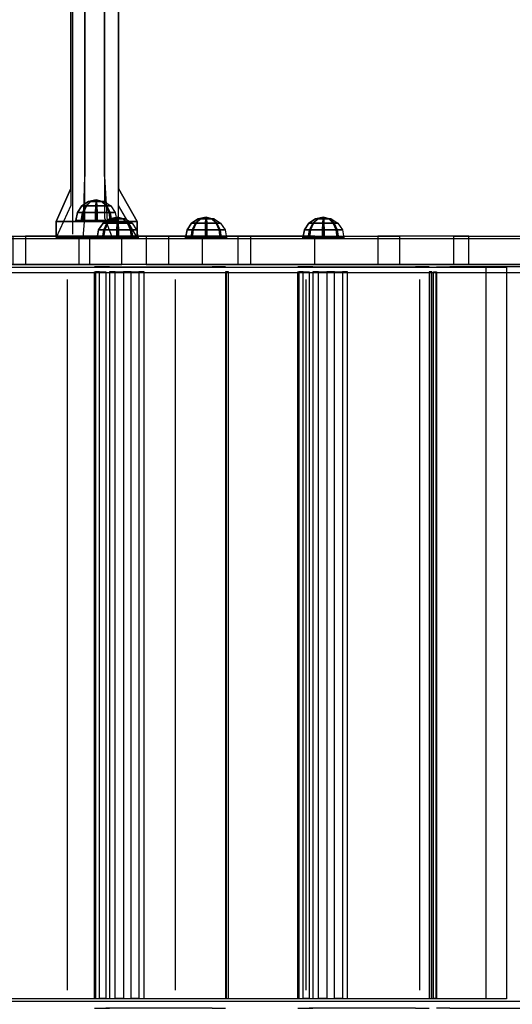
# Model space of a CAD drawing. Extents: x -3106 to 4590, y -2655 to 1778.
# Drawn here: x -850 to -544, y -212 to 397 of the extents above; entities that cross this region are included whole.
import ezdxf

# ---------------------------------------------------------------- set-up
doc = ezdxf.new("R2010")
doc.units = 0
doc.header["$LTSCALE"] = 700
doc.header["$MEASUREMENT"] = 0
doc.layers.get('0').update_dxf_attribs({"linetype": 'CONTINUOUS'})
doc.layers.get('DEFPOINTS').update_dxf_attribs({"linetype": 'CONTINUOUS'})
for name, color, linetype in [('HAGS', 7, 'CONTINUOUS'), ('HAGS-DIM', 250, 'CONTINUOUS'), ('HAGS-PLAN', 2, 'CONTINUOUS'), ('U HPL FB', 242, 'CONTINUOUS'), ('U HPL RED', 22, 'CONTINUOUS'), ('U PLASTIC BLACK', 252, 'CONTINUOUS'), ('U STEEL', 7, 'CONTINUOUS'), ('U STEEL RED', 1, 'CONTINUOUS')]:
    doc.layers.add(name, color=color, linetype=linetype)
doc.styles.add('HAGS-DIM', font='txt.shx', dxfattribs={"height": 200})
doc.dimstyles.new('HAGS-DIM2', dxfattribs={"dimtxt": 200, "dimasz": 250, "dimexe": 200, "dimexo": 500, "dimgap": 50, "dimtad": 0, "dimdec": 1, "dimlfac": 0.001, "dimzin": 0, "dimdsep": 46, "dimtxsty": 'HAGS-DIM', "dimblk1": 'CLOSED', "dimblk2": 'CLOSED', "dimsah": 1, "dimcen": 2.5, "dimse1": 1, "dimse2": 1, "dimclrd": 2, "dimclre": 2, "dimclrt": 7, "dimadec": 0, "dimazin": 0, "dimtfac": 1, "dimtdec": 4, "dimtix": 1, "dimtmove": 0, "dimatfit": 3, "dimldrblk": 'CLOSED', "dimfxl": 1, "dimtolj": 1, "dimtzin": 0, "dimarcsym": 0})

# ---------------------------------------------------------------- blocks, each defined once
blk = doc.blocks.new('_CLOSED')
at = {"color": 0, "linetype": 'ByBlock'}
for p, q in [((-1, 0.1667), (0, 0)), ((-1, 0.1667), (-1, -0.1667)), ((0, 0), (-1, -0.1667))]:
    blk.add_line(p, q, dxfattribs=at)
blk = doc.blocks.new('*D3')
at = {"layer": 'DEFPOINTS', "color": 0, "transparency": 16777216}
for p in [(-3105.78, 27.81), (4094.22, 25.57), (4094.22, -2463.39)]:
    blk.add_point(p, dxfattribs=at)
at = {"layer": 'HAGS-DIM', "color": 2, "lineweight": -2, "transparency": 16777216}
for p, q in [((-2855.78, -2463.39), (-59.72, -2463.39)), ((3844.22, -2463.39), (440.28, -2463.39))]:
    blk.add_line(p, q, dxfattribs=at)
at = {"layer": 'HAGS-DIM', "color": 2, "lineweight": -2, "transparency": 16777216, "xscale": 250, "yscale": 250, "zscale": 250, "rotation": 180}
blk.add_blockref('_CLOSED', (-3105.78, -2463.39), dxfattribs=at)
at = {"layer": 'HAGS-DIM', "color": 2, "lineweight": -2, "transparency": 16777216, "xscale": 250, "yscale": 250, "zscale": 250}
blk.add_blockref('_CLOSED', (4094.22, -2463.39), dxfattribs=at)
at = {"layer": 'HAGS-DIM', "color": 7, "transparency": 16777216, "insert": (190.28, -2463.39), "char_height": 200, "attachment_point": 5, "style": 'HAGS-DIM'}
blk.add_mtext('\\A1;7.2', dxfattribs=at)
blk = doc.blocks.new('132215')
at = {"layer": 'U HPL FB', "color": 242}
for points in [[(-1046, 263.32, 1281.1), (-1046, 245.62, 1281.1), (-1108.86, 245.62, 1206.47), (-1108.86, 263.32, 1206.47)], [(-1053.55, 245.62, 881.39), (-1053.55, 263.32, 881.39), (-1012.9, 263.32, 943.73), (-1012.9, 245.62, 943.73)], [(-1006.16, 245.62, 1334.51), (-1006.16, 263.32, 1334.51), (-1046, 263.32, 1281.1), (-1046, 245.62, 1281.1)], [(-1012.9, 263.32, 943.73), (-1012.9, 245.62, 943.73), (-986.36, 245.62, 1011.31), (-986.36, 263.32, 1011.31)], [(-971.19, 263.32, 1393.33), (-971.19, 245.62, 1393.33), (-1006.16, 245.62, 1334.51), (-1006.16, 263.32, 1334.51)], [(-986.36, 245.62, 1011.31), (-986.36, 263.32, 1011.31), (-957.3, 263.32, 1069.18), (-957.3, 245.62, 1069.18)], [(-936.42, 245.62, 1471.57), (-936.42, 263.32, 1471.57), (-971.19, 263.32, 1393.33), (-971.19, 245.62, 1393.33)], [(-957.3, 263.32, 1069.18), (-957.3, 245.62, 1069.18), (-914.31, 245.62, 1130.71), (-914.31, 263.32, 1130.71)], [(-906.67, 263.32, 1522.73), (-906.67, 245.62, 1522.73), (-936.42, 245.62, 1471.57), (-936.42, 263.32, 1471.57)], [(-914.31, 245.62, 1130.71), (-914.31, 263.32, 1130.71), (-827.8, 263.32, 1237.27), (-827.8, 245.62, 1237.27)], [(-866.7, 245.62, 1564.82), (-866.7, 263.32, 1564.82), (-906.67, 263.32, 1522.73), (-906.67, 245.62, 1522.73)], [(-814.44, 263.32, 1598.79), (-814.44, 245.62, 1598.79), (-866.7, 245.62, 1564.82), (-866.7, 263.32, 1564.82)], [(-827.8, 263.32, 1237.27), (-827.8, 245.62, 1237.27), (-780.64, 245.62, 1327.13), (-780.64, 263.32, 1327.13)], [(-771.39, 245.62, 1636.37), (-771.39, 263.32, 1636.37), (-814.44, 263.32, 1598.79), (-814.44, 245.62, 1598.79)], [(-780.64, 245.62, 1327.13), (-780.64, 263.32, 1327.13), (-728.42, 263.32, 1408.49), (-728.42, 245.62, 1408.49)], [(-739.27, 263.32, 1686.59), (-739.27, 245.62, 1686.59), (-771.39, 245.62, 1636.37), (-771.39, 263.32, 1636.37)], [(-1469.81, -208.93, 300.74), (-1469.81, 244.07, 300.74), (-747.98, 244.07, 1500.31), (-747.98, -208.93, 1500.31)]]:
    blk.add_3dface(points, dxfattribs=at)
at = {"layer": 'U HPL RED', "color": 22}
for points, invisible_edges in [([(-1196.3, 263.32, 1018.83), (-1053.55, 263.32, 881.39), (-1012.9, 263.32, 943.73), (-1153.48, 263.32, 1129.74)], 5), ([(-1012.9, 263.32, 943.73), (-1153.48, 263.32, 1129.74), (-1108.86, 263.32, 1206.47), (-986.36, 263.32, 1011.31)], 5), ([(-957.3, 263.32, 1069.18), (-986.36, 263.32, 1011.31), (-1108.86, 263.32, 1206.47), (-1046, 263.32, 1281.1)], 10), ([(-957.3, 263.32, 1069.18), (-1046, 263.32, 1281.1), (-1006.16, 263.32, 1334.51), (-914.31, 263.32, 1130.71)], 5), ([(-1006.16, 263.32, 1334.51), (-914.31, 263.32, 1130.71), (-827.8, 263.32, 1237.27), (-971.19, 263.32, 1393.33)], 5), ([(-827.8, 263.32, 1237.27), (-971.19, 263.32, 1393.33), (-936.42, 263.32, 1471.57), (-780.64, 263.32, 1327.13)], 5), ([(-936.42, 263.32, 1471.57), (-780.64, 263.32, 1327.13), (-728.42, 263.32, 1408.49), (-906.67, 263.32, 1522.73)], 5), ([(-728.42, 263.32, 1408.49), (-906.67, 263.32, 1522.73), (-866.7, 263.32, 1564.82), (-663.34, 263.32, 1475.03)], 5), ([(-663.34, 263.32, 1475.03), (-866.7, 263.32, 1564.82), (-814.44, 263.32, 1598.79), (-601.69, 263.32, 1555.2)], 5), ([(-814.44, 263.32, 1598.79), (-601.69, 263.32, 1555.2), (-562.05, 263.32, 1630.74), (-771.39, 263.32, 1636.37)], 5), ([(-562.05, 263.32, 1630.74), (-771.39, 263.32, 1636.37), (-739.27, 263.32, 1686.59), (-548.41, 263.32, 1689.45)], 5), ([(-1196.3, 245.62, 1018.83), (-1053.55, 245.62, 881.39), (-1012.9, 245.62, 943.73), (-1153.48, 245.62, 1129.74)], 5), ([(-1012.9, 245.62, 943.73), (-1153.48, 245.62, 1129.74), (-1108.86, 245.62, 1206.47), (-986.36, 245.62, 1011.31)], 5), ([(-957.3, 245.62, 1069.18), (-986.36, 245.62, 1011.31), (-1108.86, 245.62, 1206.47), (-1046, 245.62, 1281.1)], 10), ([(-957.3, 245.62, 1069.18), (-1046, 245.62, 1281.1), (-1006.16, 245.62, 1334.51), (-914.31, 245.62, 1130.71)], 5), ([(-1006.16, 245.62, 1334.51), (-914.31, 245.62, 1130.71), (-827.8, 245.62, 1237.27), (-971.19, 245.62, 1393.33)], 5), ([(-827.8, 245.62, 1237.27), (-971.19, 245.62, 1393.33), (-936.42, 245.62, 1471.57), (-780.64, 245.62, 1327.13)], 5), ([(-936.42, 245.62, 1471.57), (-780.64, 245.62, 1327.13), (-728.42, 245.62, 1408.49), (-906.67, 245.62, 1522.73)], 5), ([(-728.42, 245.62, 1408.49), (-906.67, 245.62, 1522.73), (-866.7, 245.62, 1564.82), (-663.34, 245.62, 1475.03)], 5), ([(-663.34, 245.62, 1475.03), (-866.7, 245.62, 1564.82), (-814.44, 245.62, 1598.79), (-601.69, 245.62, 1555.2)], 5), ([(-814.44, 245.62, 1598.79), (-601.69, 245.62, 1555.2), (-562.05, 245.62, 1630.74), (-771.39, 245.62, 1636.37)], 5), ([(-562.05, 245.62, 1630.74), (-771.39, 245.62, 1636.37), (-739.27, 245.62, 1686.59), (-548.41, 245.62, 1689.45)], 5)]:
    blk.add_3dface(points, dxfattribs=dict(at, invisible_edges=invisible_edges))
blk.add_3dface([(-1482.66, -208.93, 308.47), (-1482.66, 244.07, 308.47), (-760.83, 244.07, 1508.04), (-760.83, -208.93, 1508.04)], dxfattribs=at)
at = {"layer": 'U STEEL', "color": 7}
for points, invisible_edges in [([(-1003.27, 244.28, 1303.88), (-1003.27, -214.72, 1303.88), (-993.97, -214.72, 1268.86), (-993.97, 244.28, 1268.86)], 5), ([(-930.38, 244.28, 1310.63), (-930.38, -214.72, 1310.63), (-996.29, -214.72, 1311.97), (-996.29, 244.28, 1311.97)], 5), ([(-930.38, -214.72, 1310.63), (-921.99, -214.72, 1304.75), (-921.99, 244.28, 1304.75), (-930.38, 244.28, 1310.63)], 10), ([(-877.26, 244.28, 1517.04), (-877.26, -214.72, 1517.04), (-867.97, -214.72, 1482.02), (-867.97, 244.28, 1482.02)], 5), ([(-804.38, 244.28, 1523.79), (-804.38, -214.72, 1523.79), (-870.28, -214.72, 1525.13), (-870.28, 244.28, 1525.13)], 5), ([(-804.38, -214.72, 1523.79), (-795.98, -214.72, 1517.91), (-795.98, 244.28, 1517.91), (-804.38, 244.28, 1523.79)], 10), ([(-783.13, -214.72, 1523.45), (-791.52, -214.72, 1517.57), (-791.52, 244.28, 1517.57), (-783.13, 244.28, 1523.45)], 10), ([(-783.13, 244.28, 1523.45), (-783.13, -214.72, 1523.45), (-717.23, -214.72, 1524.82), (-717.23, 244.28, 1524.82)], 5)]:
    blk.add_3dface(points, dxfattribs=dict(at, invisible_edges=invisible_edges))
for points in [[(-1002.59, 241.28, 1306.48), (-1002.59, -208.72, 1306.48), (-1003.27, -208.72, 1303.88), (-1003.27, 241.28, 1303.88)], [(-1000.02, -208.72, 1309.98), (-1000.02, 241.28, 1309.98), (-1002.59, 241.28, 1306.48), (-1002.59, -208.72, 1306.48)], [(-996.29, 241.28, 1311.97), (-996.29, -208.72, 1311.97), (-1000.02, -208.72, 1309.98), (-1000.02, 241.28, 1309.98)], [(-993.97, 241.28, 1268.86), (-993.97, -208.72, 1268.86), (-990.43, -208.72, 1263.85), (-990.43, 241.28, 1263.85)], [(-990.43, -208.72, 1263.85), (-990.43, 241.28, 1263.85), (-985.34, 241.28, 1261.45), (-985.34, -208.72, 1261.45)], [(-985.34, 241.28, 1261.45), (-985.34, -208.72, 1261.45), (-980.5, -208.72, 1261.18), (-980.5, 241.28, 1261.18)], [(-980.5, -208.72, 1261.18), (-980.5, 241.28, 1261.18), (-975.72, 241.28, 1263.5), (-975.72, -208.72, 1263.5)], [(-975.72, 241.28, 1263.5), (-975.72, -208.72, 1263.5), (-972.51, -208.72, 1267.6), (-972.51, 241.28, 1267.6)], [(-920.25, -208.72, 1299.08), (-920.25, 241.28, 1299.08), (-921.99, 241.28, 1304.75), (-921.99, -208.72, 1304.75)], [(-921.74, 241.28, 1293.15), (-921.74, -208.72, 1293.15), (-920.25, -208.72, 1299.08), (-920.25, 241.28, 1299.08)], [(-876.59, 241.28, 1519.64), (-876.59, -208.72, 1519.64), (-877.26, -208.72, 1517.04), (-877.26, 241.28, 1517.04)], [(-874.01, -208.72, 1523.14), (-874.01, 241.28, 1523.14), (-876.59, 241.28, 1519.64), (-876.59, -208.72, 1519.64)], [(-870.28, 241.28, 1525.13), (-870.28, -208.72, 1525.13), (-874.01, -208.72, 1523.14), (-874.01, 241.28, 1523.14)], [(-867.97, 241.28, 1482.02), (-867.97, -208.72, 1482.02), (-864.42, -208.72, 1477.01), (-864.42, 241.28, 1477.01)], [(-864.42, -208.72, 1477.01), (-864.42, 241.28, 1477.01), (-859.33, 241.28, 1474.61), (-859.33, -208.72, 1474.61)], [(-859.33, 241.28, 1474.61), (-859.33, -208.72, 1474.61), (-854.49, -208.72, 1474.34), (-854.49, 241.28, 1474.34)], [(-854.49, -208.72, 1474.34), (-854.49, 241.28, 1474.34), (-849.72, 241.28, 1476.66), (-849.72, -208.72, 1476.66)], [(-849.72, 241.28, 1476.66), (-849.72, -208.72, 1476.66), (-846.51, -208.72, 1480.76), (-846.51, 241.28, 1480.76)], [(-794.25, -208.72, 1512.24), (-794.25, 241.28, 1512.24), (-795.98, 241.28, 1517.91), (-795.98, -208.72, 1517.91)], [(-795.73, 241.28, 1506.31), (-795.73, -208.72, 1506.31), (-794.25, -208.72, 1512.24), (-794.25, 241.28, 1512.24)], [(-793.26, -208.72, 1511.89), (-793.26, 241.28, 1511.89), (-791.52, 241.28, 1517.57), (-791.52, -208.72, 1517.57)], [(-791.77, 241.28, 1505.97), (-791.77, -208.72, 1505.97), (-793.26, -208.72, 1511.89), (-793.26, 241.28, 1511.89)]]:
    blk.add_3dface(points, dxfattribs=at)
at = {"layer": 'U STEEL RED', "color": 1, "extrusion": (1.22461e-16, 1, 0)}
for p, q in [((-1026.88, 272.37, 1219.98), (-1026.88, 272.37, 1166.98)), ((-1026.88, 272.37, 1166.98), (-976.88, 272.37, 1166.98)), ((-976.88, 272.37, 1219.98), (-1026.88, 272.37, 1219.98)), ((-976.88, 272.37, 1166.98), (-976.88, 272.37, 1219.98)), ((-1026.88, 262.37, 1219.98), (-1026.88, 262.37, 1166.98)), ((-1026.88, 262.37, 1166.98), (-976.88, 262.37, 1166.98)), ((-976.88, 262.37, 1219.98), (-1026.88, 262.37, 1219.98)), ((-976.88, 262.37, 1166.98), (-976.88, 262.37, 1219.98))]:
    blk.add_line(p, q, dxfattribs=at)
at = {"layer": 'U STEEL RED', "color": 1}
for points, invisible_edges in [([(-1009.21, 969.46, -0.57), (-1009.21, 300.27, 1158.51), (-1017.87, 292.77, 1154.18), (-1017.87, 959.16, -0.06)], 10), ([(-996.96, 300.27, 1158.51), (-996.96, 969.46, -0.57), (-1009.21, 969.46, -0.57), (-1009.21, 300.27, 1158.51)], 10), ([(-988.31, 959.16, -0.06), (-988.31, 292.77, 1154.18), (-996.96, 300.27, 1158.51), (-996.96, 969.46, -0.57)], 10), ([(-1017.87, 292.77, 1154.18), (-1017.87, 959.16, -0.06), (-1017.87, 945, -0.01), (-1017.87, 282.16, 1148.05)], 10), ([(-988.31, 282.16, 1148.05), (-988.31, 945, -0.01), (-988.31, 959.16, -0.06), (-988.31, 292.77, 1154.18)], 10), ([(-1017.87, 945, -0.01), (-1017.87, 282.16, 1148.05), (-1009.21, 274.66, 1143.72), (-1009.21, 935.08, -0.16)], 10), ([(-996.96, 935.08, -0.16), (-996.96, 274.66, 1143.72), (-988.31, 282.16, 1148.05), (-988.31, 945, -0.01)], 10), ([(-1009.21, 274.66, 1143.72), (-1009.21, 935.08, -0.16), (-996.96, 935.08, -0.16), (-996.96, 274.66, 1143.72)], 10), ([(-1017.87, 292.77, 1154.18), (-1026.88, 272.37, 1166.98), (-1010.1, 272.37, 1166.98), (-1009.21, 300.27, 1158.51)], 8), ([(-1010.1, 272.37, 1166.98), (-1009.21, 300.27, 1158.51), (-996.96, 300.27, 1158.51), (-995.34, 272.37, 1166.98)], 2), ([(-996.96, 300.27, 1158.51), (-995.34, 272.37, 1166.98), (-976.88, 272.37, 1166.98), (-988.31, 292.77, 1154.18)], 8), ([(-996.96, 300.27, 1158.51), (-995.34, 272.37, 1166.98), (-976.88, 272.37, 1166.98)], 8), ([(-1017.87, 282.16, 1148.05), (-1026.88, 262.37, 1166.98), (-1026.88, 272.37, 1166.98), (-1017.87, 292.77, 1154.18)], 8), ([(-976.88, 262.37, 1166.98), (-988.31, 282.16, 1148.05), (-988.31, 292.77, 1154.18), (-976.88, 272.37, 1166.98)], 2), ([(-1017.87, 282.16, 1148.05), (-1026.88, 262.37, 1166.98), (-1010.15, 262.37, 1166.98), (-1009.21, 274.66, 1143.72)], 8), ([(-996.96, 274.66, 1143.72), (-992.19, 262.37, 1166.98), (-976.88, 262.37, 1166.98), (-988.31, 282.16, 1148.05)], 8), ([(-1010.15, 262.37, 1166.98), (-1009.21, 274.66, 1143.72), (-996.96, 274.66, 1143.72), (-992.19, 262.37, 1166.98)], 2)]:
    blk.add_3dface(points, dxfattribs=dict(at, invisible_edges=invisible_edges))
for points in [[(-1026.88, 262.37, 1166.98), (-1026.88, 272.37, 1166.98), (-1026.88, 272.37, 1219.98), (-1026.88, 262.37, 1219.98)], [(-1026.88, 272.37, 1166.98), (-1026.88, 272.37, 1219.98), (-976.88, 272.37, 1219.98), (-976.88, 272.37, 1166.98)], [(-976.88, 272.37, 1166.98), (-976.88, 262.37, 1166.98), (-1026.88, 262.37, 1166.98), (-1026.88, 272.37, 1166.98)], [(-1026.88, 272.37, 1219.98), (-1026.88, 262.37, 1219.98), (-976.88, 262.37, 1219.98), (-976.88, 272.37, 1219.98)], [(-976.88, 262.37, 1219.98), (-976.88, 272.37, 1219.98), (-976.88, 272.37, 1166.98), (-976.88, 262.37, 1166.98)], [(-1026.88, 262.37, 1166.98), (-1026.88, 262.37, 1219.98), (-976.88, 262.37, 1219.98), (-976.88, 262.37, 1166.98)]]:
    blk.add_3dface(points, dxfattribs=at)
at = {"layer": 'U PLASTIC BLACK', "color": 252}
mesh = blk.add_polymesh((8, 5), dxfattribs=dict(at, m_close=True))
for k, corner in enumerate([(-1002.08, 285.78, 1192.17), (-997.22, 284.81, 1192.36), (-993.09, 282.05, 1192.52), (-990.34, 277.93, 1192.63), (-989.37, 273.06, 1192.66), (-1002.08, 285.78, 1192.17), (-998.51, 284.81, 1188.86), (-995.48, 282.05, 1186.06), (-993.45, 277.93, 1184.19), (-992.74, 273.06, 1183.53), (-1002.08, 285.78, 1192.17), (-1001.89, 284.81, 1187.3), (-1001.73, 282.05, 1183.18), (-1001.62, 277.93, 1180.43), (-1001.59, 273.06, 1179.46), (-1002.08, 285.78, 1192.17), (-1005.39, 284.81, 1188.59), (-1008.19, 282.05, 1185.57), (-1010.06, 277.93, 1183.54), (-1010.72, 273.06, 1182.83), (-1002.08, 285.78, 1192.17), (-1006.94, 284.81, 1191.98), (-1011.07, 282.05, 1191.82), (-1013.82, 277.93, 1191.71), (-1014.79, 273.06, 1191.67), (-1002.08, 285.78, 1192.17), (-1005.65, 284.81, 1195.47), (-1008.68, 282.05, 1198.28), (-1010.71, 277.93, 1200.15), (-1011.42, 273.06, 1200.8), (-1002.08, 285.78, 1192.17), (-1002.27, 284.81, 1197.03), (-1002.43, 282.05, 1201.16), (-1002.54, 277.93, 1203.91), (-1002.58, 273.06, 1204.88), (-1002.08, 285.78, 1192.17), (-998.78, 284.81, 1195.74), (-995.97, 282.05, 1198.77), (-994.1, 277.93, 1200.8), (-993.44, 273.06, 1201.51)]):
    mesh.set_mesh_vertex(divmod(k, 5), corner)
mesh = blk.add_polymesh((8, 5), dxfattribs=dict(at, m_close=True))
for k, corner in enumerate([(-988.9, 275, 1299.16), (-984.04, 274.03, 1299.35), (-979.91, 271.27, 1299.51), (-977.16, 267.15, 1299.62), (-976.19, 262.28, 1299.66), (-988.9, 275, 1299.16), (-985.33, 274.03, 1295.86), (-982.3, 271.27, 1293.06), (-980.28, 267.15, 1291.19), (-979.56, 262.28, 1290.53), (-988.9, 275, 1299.16), (-988.71, 274.03, 1294.3), (-988.55, 271.27, 1290.18), (-988.44, 267.15, 1287.42), (-988.41, 262.28, 1286.45), (-988.9, 275, 1299.16), (-992.21, 274.03, 1295.59), (-995.01, 271.27, 1292.56), (-996.88, 267.15, 1290.54), (-997.54, 262.28, 1289.83), (-988.9, 275, 1299.16), (-993.77, 274.03, 1298.97), (-997.89, 271.27, 1298.81), (-1000.64, 267.15, 1298.71), (-1001.61, 262.28, 1298.67), (-988.9, 275, 1299.16), (-992.48, 274.03, 1302.47), (-995.5, 271.27, 1305.27), (-997.53, 267.15, 1307.14), (-998.24, 262.28, 1307.8), (-988.9, 275, 1299.16), (-989.09, 274.03, 1304.03), (-989.25, 271.27, 1308.15), (-989.36, 267.15, 1310.91), (-989.4, 262.28, 1311.87), (-988.9, 275, 1299.16), (-985.6, 274.03, 1302.74), (-982.79, 271.27, 1305.77), (-980.92, 267.15, 1307.79), (-980.27, 262.28, 1308.5)]):
    mesh.set_mesh_vertex(divmod(k, 5), corner)
mesh = blk.add_polymesh((8, 5), dxfattribs=dict(at, m_close=True))
for k, corner in enumerate([(-934.08, 275, 1301.3), (-929.21, 274.03, 1301.49), (-925.09, 271.27, 1301.65), (-922.33, 267.15, 1301.76), (-921.37, 262.28, 1301.8), (-934.08, 275, 1301.3), (-930.5, 274.03, 1298), (-927.47, 271.27, 1295.2), (-925.45, 267.15, 1293.32), (-924.74, 262.28, 1292.67), (-934.08, 275, 1301.3), (-933.89, 274.03, 1296.44), (-933.73, 271.27, 1292.32), (-933.62, 267.15, 1289.56), (-933.58, 262.28, 1288.59), (-934.08, 275, 1301.3), (-937.38, 274.03, 1297.73), (-940.18, 271.27, 1294.7), (-942.06, 267.15, 1292.68), (-942.71, 262.28, 1291.96), (-934.08, 275, 1301.3), (-938.94, 274.03, 1301.11), (-943.06, 271.27, 1300.95), (-945.82, 267.15, 1300.84), (-946.79, 262.28, 1300.81), (-934.08, 275, 1301.3), (-937.65, 274.03, 1304.61), (-940.68, 271.27, 1307.41), (-942.7, 267.15, 1309.28), (-943.41, 262.28, 1309.94), (-934.08, 275, 1301.3), (-934.27, 274.03, 1306.17), (-934.43, 271.27, 1310.29), (-934.53, 267.15, 1313.04), (-934.57, 262.28, 1314.01), (-934.08, 275, 1301.3), (-930.77, 274.03, 1304.88), (-927.97, 271.27, 1307.91), (-926.1, 267.15, 1309.93), (-925.44, 262.28, 1310.64)]):
    mesh.set_mesh_vertex(divmod(k, 5), corner)
mesh = blk.add_polymesh((8, 5), dxfattribs=dict(at, m_close=True))
for k, corner in enumerate([(-861.48, 275, 1486.63), (-856.61, 274.03, 1486.82), (-852.49, 271.27, 1486.98), (-849.73, 267.15, 1487.08), (-848.77, 262.28, 1487.12), (-861.48, 275, 1486.63), (-857.9, 274.03, 1483.32), (-854.87, 271.27, 1480.52), (-852.85, 267.15, 1478.65), (-852.14, 262.28, 1477.99), (-861.48, 275, 1486.63), (-861.29, 274.03, 1481.76), (-861.13, 271.27, 1477.64), (-861.02, 267.15, 1474.88), (-860.98, 262.28, 1473.92), (-861.48, 275, 1486.63), (-864.78, 274.03, 1483.05), (-867.58, 271.27, 1480.02), (-869.46, 267.15, 1478), (-870.11, 262.28, 1477.29), (-861.48, 275, 1486.63), (-866.34, 274.03, 1486.44), (-870.46, 271.27, 1486.28), (-873.22, 267.15, 1486.17), (-874.19, 262.28, 1486.13), (-861.48, 275, 1486.63), (-865.05, 274.03, 1489.93), (-868.08, 271.27, 1492.73), (-870.1, 267.15, 1494.61), (-870.81, 262.28, 1495.26), (-861.48, 275, 1486.63), (-861.67, 274.03, 1491.49), (-861.83, 271.27, 1495.61), (-861.94, 267.15, 1498.37), (-861.97, 262.28, 1499.34), (-861.48, 275, 1486.63), (-858.17, 274.03, 1490.2), (-855.37, 271.27, 1493.23), (-853.5, 267.15, 1495.25), (-852.84, 262.28, 1495.96)]):
    mesh.set_mesh_vertex(divmod(k, 5), corner)
blk = doc.blocks.new('*D6')
at = {"color": 2, "lineweight": -2, "transparency": 16777216}
for p, q in [((3266.76, 718.04), (3266.76, 271.7)), ((3266.76, -688.85), (3266.76, -161.64))]:
    blk.add_line(p, q, dxfattribs=at)
at = {"layer": 'DEFPOINTS', "color": 0, "transparency": 16777216}
for p in [(-800.52, 968.04), (-803.55, -938.85), (3266.76, -938.85)]:
    blk.add_point(p, dxfattribs=at)
at = {"color": 2, "lineweight": -2, "transparency": 16777216, "xscale": 250, "yscale": 250, "zscale": 250}
for p, rotation in [((3266.76, 968.04), 90), ((3266.76, -938.85), 270)]:
    blk.add_blockref('_CLOSED', p, dxfattribs=dict(at, rotation=rotation))
at = {"color": 7, "transparency": 16777216, "insert": (3266.76, 55.03), "char_height": 200, "attachment_point": 5, "rotation": 90, "style": 'HAGS-DIM'}
blk.add_mtext('\\A1;1.9', dxfattribs=at)

msp = doc.modelspace()

# ---------------------------------------------------------------- linework, layer by layer
at = {"layer": 'HAGS-PLAN', "color": 2}
for p, q in [((-816.63, 264.5), (-816.63, 968.42)), ((-788.46, 968.42), (-788.46, 264.5)), ((-1584.22, 261.73), (-137.07, 261.73)), ((2098.79, 240.61), (-1584.22, 240.61)), ((-820.15, 236.34), (-820.15, -203.62)), ((-753.25, 236.34), (-753.25, -203.62)), ((-672.27, 236.34), (-672.27, -203.62)), ((-601.85, 236.34), (-601.85, -203.62)), ((2098.79, -210.65), (-1584.22, -210.65))]:
    msp.add_line(p, q, dxfattribs=at)

# ---------------------------------------------------------------- block references
at = {"layer": 'HAGS'}
msp.add_blockref('132215', (200, 0), dxfattribs=at)

# ---------------------------------------------------------------- dimensions: what is measured, and where the dimension line sits
dim = msp.add_linear_dim(base=(3266.76, -938.85), p1=(-800.52, 968.04), p2=(-803.55, -938.85), angle=90, dimstyle='HAGS-DIM2')
dim.commit()
dim.dimension.update_dxf_attribs({"geometry": '*D6', "text_midpoint": (3266.76, 55.03), "dimtype": 160})
at = {"layer": 'HAGS-DIM'}
dim = msp.add_linear_dim(base=(4094.22, -2463.39), p1=(-3105.78, 27.81), p2=(4094.22, 25.57), dimstyle='HAGS-DIM2', dxfattribs=at)
dim.commit()
dim.dimension.update_dxf_attribs({"geometry": '*D3', "text_midpoint": (190.28, -2463.39), "dimtype": 160})

doc.saveas('drawing.dxf')
